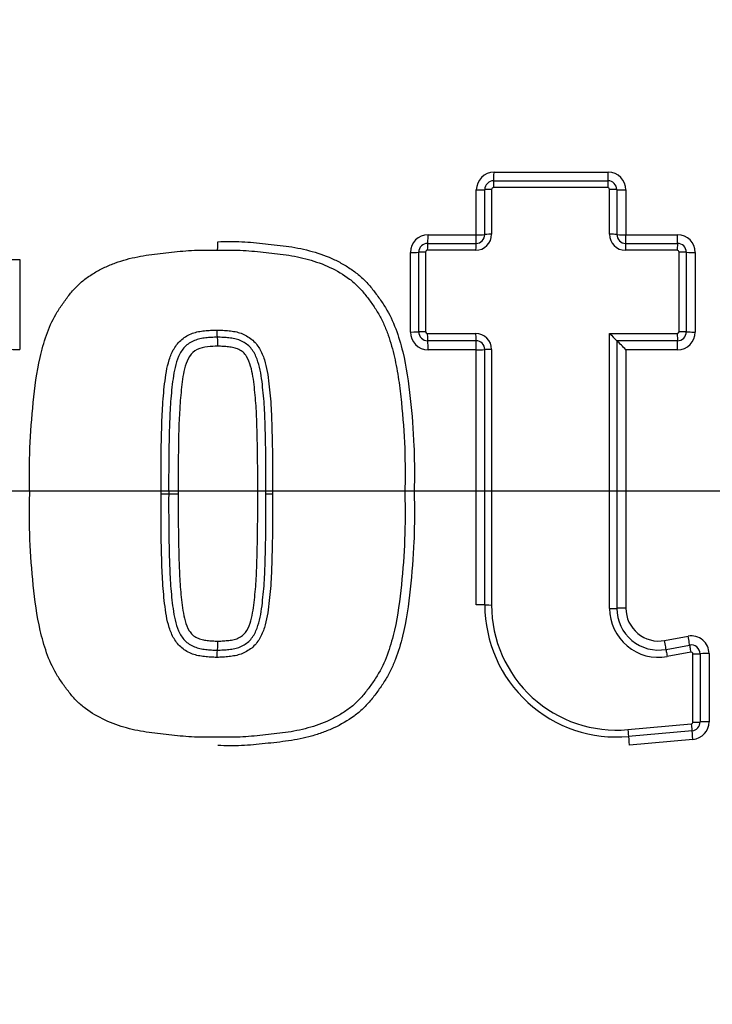
# Paper-space layout 'Sheet1' of a CAD drawing. Units: millimetres. Extents: x 0 to 4752, y 0 to 3360.
# Drawn here: x 1079 to 1118, y 2702 to 2758 of the extents above; entities that cross this region are included whole.
import ezdxf
from ezdxf.enums import TextEntityAlignment as Align
from ezdxf.lldxf.tags import DXFTag

# ---------------------------------------------------------------- set-up
doc = ezdxf.new("R2010")
doc.units = ezdxf.units.MM
doc.header["$LTSCALE"] = 8
for name, color, linetype in [('center line', 7, 'Continuous'), ('Default', 7, 'Continuous'), ('tangent', 7, 'Continuous'), ('TSH-1', 7, 'Continuous'), ('visible', 7, 'Continuous')]:
    doc.layers.add(name, color=color, linetype=linetype)
doc.styles.add('SEACAD_Arial', font='arial.ttf')
tags = doc.linetypes.add('CENTER2', pattern=[28.575, 19.05, -3.175, 3.175, -3.175]).pattern_tags.tags
tags[10:11] = [DXFTag(74, 4), DXFTag(75, 0), DXFTag(340, '0'), DXFTag(46, 0.0), DXFTag(50, 0.0), DXFTag(44, 0.0), DXFTag(45, 0.0)]
tags[8:9] = [DXFTag(74, 4), DXFTag(75, 0), DXFTag(340, '0'), DXFTag(46, 0.0), DXFTag(50, 0.0), DXFTag(44, 0.0), DXFTag(45, 0.0)]
tags[6:7] = [DXFTag(74, 4), DXFTag(75, 0), DXFTag(340, '0'), DXFTag(46, 0.0), DXFTag(50, 0.0), DXFTag(44, 0.0), DXFTag(45, 0.0)]
tags[4:5] = [DXFTag(74, 4), DXFTag(75, 0), DXFTag(340, '0'), DXFTag(46, 0.0), DXFTag(50, 0.0), DXFTag(44, 0.0), DXFTag(45, 0.0)]
doc.dimstyles.new('ISO-InstDr', dxfattribs={"dimtxt": 25.6, "dimasz": 35.84, "dimexe": 12.8, "dimexo": 12.8, "dimgap": 6.4, "dimtad": 1, "dimdec": 0, "dimzin": 0, "dimdsep": 46, "dimtxsty": 'SEACAD_Arial', "dimblk1": '_SE_FILLED', "dimblk2": '_SE_FILLED', "dimsah": 1, "dimcen": 12.8, "dimadec": 0, "dimazin": 0, "dimtfac": 0.5, "dimtofl": 0, "dimtmove": 0, "dimatfit": 3, "dimfxl": 1, "dimtzin": 0, "dimarcsym": 0})

# ---------------------------------------------------------------- blocks, each defined once
blk = doc.blocks.new('SE3')
at = {"layer": 'tangent', "color": 7, "linetype": 'Continuous'}
for p, q in [((1106.1, 2748.914), (1112.545, 2748.914)), ((1105.101, 2745.387), (1105.101, 2747.915)), ((1105.964, 2747.948), (1105.964, 2745.415)), ((1112.522, 2748.048), (1106.064, 2748.048)), ((1112.622, 2745.415), (1112.622, 2747.948)), ((1113.544, 2747.915), (1113.544, 2745.387)), ((1102.378, 2745.387), (1105.101, 2745.387)), ((1113.544, 2745.387), (1116.463, 2745.387)), ((1102.235, 2744.415), (1102.235, 2739.92)), ((1105.063, 2744.515), (1102.335, 2744.515)), ((1116.447, 2744.515), (1113.523, 2744.515)), ((1116.547, 2739.92), (1116.547, 2744.415)), ((1079.324, 2743.994), (1079.324, 2738.923)), ((1101.379, 2739.902), (1101.379, 2744.389)), ((1117.462, 2744.389), (1117.462, 2739.902)), ((1102.335, 2739.82), (1105.063, 2739.82)), ((1112.622, 2724.308), (1112.622, 2739.82)), ((1112.622, 2739.82), (1116.447, 2739.82)), ((1105.101, 2738.903), (1102.378, 2738.903)), ((1105.101, 2724.514), (1105.101, 2738.903)), ((1105.964, 2738.919), (1105.964, 2724.502)), ((1116.463, 2738.903), (1113.544, 2738.903)), ((1113.544, 2738.903), (1113.544, 2724.321)), ((1115.729, 2722.499), (1117.06, 2722.743)), ((1117.207, 2721.841), (1115.874, 2721.597)), ((1117.325, 2717.894), (1117.325, 2721.743)), ((1118.238, 2721.761), (1118.238, 2717.919)), ((1113.653, 2717.472), (1117.234, 2717.794)), ((1117.329, 2716.924), (1113.755, 2716.603))]:
    blk.add_line(p, q, dxfattribs=at)
for centre, radius, start, end in [((1125.012, 2732.6), 88.308, 10.54493, 100.43621), ((1124.641, 2730.919), 81.931, 207.80057, 136.9702), ((1124.641, 2730.919), 79.933, 207.80057, 136.9702), ((1124.641, 2730.919), 78.855, 95.76122, 174.23878), ((1124.641, 2730.919), 75.031, 96.10963, 173.89037), ((1124.641, 2730.919), 73.32, 96.26261, 173.73739), ((1106.1, 2747.915), 0.999, 90, 180), ((1112.545, 2747.915), 0.999, 0, 90), ((1106.064, 2747.948), 0.1, 90, 180), ((1112.522, 2747.948), 0.1, 0, 90), ((1102.378, 2744.389), 0.999, 90, 180), ((1105.063, 2745.415), 0.901, 270, 360), ((1113.523, 2745.415), 0.901, 180, 270), ((1116.463, 2744.389), 0.999, 0, 90), ((1102.335, 2744.415), 0.1, 90, 180), ((1116.447, 2744.415), 0.1, 0, 90), ((1102.378, 2739.902), 0.999, 180, 270), ((1102.335, 2739.92), 0.1, 180, 270), ((1105.063, 2738.919), 0.901, 0, 90), ((1116.447, 2739.92), 0.1, 270, 0), ((1116.463, 2739.902), 0.999, 270, 0), ((1115.378, 2724.308), 2.756, 180, 280.3809), ((1115.396, 2724.321), 1.852, 180, 280.3809), ((1124.641, 2730.919), 78.855, 185.76122, 264.23878), ((1124.641, 2730.919), 75.031, 186.10963, 263.89037), ((1124.641, 2730.919), 73.32, 186.26261, 263.73739), ((1117.24, 2721.761), 0.999, 0, 100.3809), ((1117.225, 2721.743), 0.1, 0, 100.3809), ((1117.225, 2717.894), 0.1, 275.1319, 360), ((1117.24, 2717.919), 0.999, 275.1319, 0)]:
    blk.add_arc(centre, radius, start, end, dxfattribs=at)
for centre, major_axis, ratio, start_param, end_param in [((1106.08, 2748.933), (0, -0.5), 0.039875, 0, 1.532117), ((1112.532, 2748.933), (0, -0.5), 0.026014, 0, 1.532117), ((1106.08, 2748.033), (0, -0.4), 0.039864, 3.141593, 4.675651), ((1112.532, 2748.033), (0, -0.4), 0.026007, 3.141593, 4.675651), ((1105.08, 2747.933), (0.5, 0), 0.036555, 4.754393, 6.283185), ((1105.98, 2747.933), (0.4, 0), 0.036545, 1.610858, 3.141593), ((1112.632, 2747.933), (-0.4, 0), 0.036527, 3.141593, 4.738166), ((1113.532, 2747.933), (-0.5, 0), 0.036534, 0, 1.594647), ((1102.354, 2745.403), (0, -0.5), 0.047867, 0, 1.539699), ((1105.08, 2745.403), (0, -0.5), 0.042012, 0, 1.539699), ((1105.08, 2745.403), (0.5, 0), 0.03112, 4.754393, 6.283185), ((1105.98, 2745.403), (0.4, 0), 0.03111, 1.610858, 3.141593), ((1112.632, 2745.403), (-0.4, 0), 0.031096, 3.141593, 4.738166), ((1113.532, 2745.403), (-0.5, 0), 0.031101, 0, 1.594647), ((1113.532, 2745.403), (0, -0.5), 0.02386, 0, 1.539699), ((1116.454, 2745.403), (0, -0.5), 0.017584, 0, 1.539699), ((1102.254, 2744.403), (-0.4, 0), 0.028973, 4.760456, 6.283185), ((1102.354, 2744.503), (0, -0.4), 0.047854, 3.141593, 4.683231), ((1105.08, 2744.503), (0, -0.4), 0.042001, 3.141593, 4.683231), ((1113.532, 2744.503), (0, -0.4), 0.023853, 3.141593, 4.683231), ((1116.454, 2744.503), (0, -0.4), 0.017579, 3.141593, 4.683231), ((1116.554, 2744.403), (-0.4, 0), 0.028944, 3.141593, 4.729747), ((1079.276, 2744.008), (-0.5, 0), 0.028232, 0, 1.668337), ((1101.354, 2744.403), (-0.5, 0), 0.028982, 1.620808, 3.141593), ((1117.454, 2744.403), (-0.5, 0), 0.028949, 0, 1.586226), ((1101.354, 2739.912), (-0.5, 0), 0.019329, 1.620808, 3.141593), ((1102.254, 2739.912), (-0.4, 0), 0.019323, 4.760456, 6.283185), ((1102.354, 2739.812), (0, -0.4), 0.047842, 4.693302, 6.283185), ((1102.354, 2738.912), (0, -0.5), 0.047851, 1.553637, 3.141593), ((1105.08, 2739.812), (0, -0.4), 0.041991, 4.693302, 6.283185), ((1105.08, 2738.912), (0, -0.5), 0.041998, 1.553637, 3.141593), ((1116.454, 2739.812), (0, 0.4), 0.017575, 1.551709, 3.141593), ((1116.454, 2738.912), (0, 0.5), 0.017578, 4.69523, 6.283185), ((1116.554, 2739.912), (-0.4, 0), 0.019304, 3.141593, 4.729747), ((1117.454, 2739.912), (-0.5, 0), 0.019307, 0, 1.586226), ((1079.276, 2738.931), (-0.5, 0), 0.017282, 0, 1.668337), ((1105.08, 2738.912), (-0.5, 0), 0.017173, 1.612801, 3.141593), ((1105.98, 2738.912), (-0.4, 0), 0.017168, 4.752451, 6.283185), ((1105.08, 2724.508), (-0.5, 0), 0.013776, 3.141593, 4.670385), ((1105.98, 2724.508), (-0.4, 0), 0.013771, 0, 1.530734), ((1112.632, 2724.314), (0.4, 0), 0.014181, 4.686611, 6.283185), ((1113.532, 2724.314), (0.5, 0), 0.014184, 1.546946, 3.141593), ((1115.72, 2722.49), (-0.09, 0.492), 0.022101, 3.141593, 4.726736), ((1117.051, 2722.734), (-0.09, 0.492), 0.019195, 3.141593, 4.726736), ((1117.214, 2721.849), (-0.072, 0.393), 0.019191, 0, 1.587072), ((1115.882, 2721.605), (-0.072, 0.393), 0.022097, 0, 1.587072), ((1117.332, 2721.751), (0.4, 0), 0.01968, 4.6967, 6.283185), ((1118.232, 2721.751), (0.5, 0), 0.019683, 1.557036, 3.141593), ((1117.241, 2717.805), (0.036, -0.398), 0.018344, 4.739004, 6.283185), ((1117.332, 2717.905), (0.4, 0), 0.027935, 4.6967, 6.283185), ((1118.232, 2717.905), (0.5, 0), 0.02794, 1.557036, 3.141593), ((1113.663, 2717.484), (0.036, -0.398), 0.026057, 4.739004, 6.283185), ((1117.321, 2716.909), (0.045, -0.498), 0.018349, 1.599349, 3.141593), ((1113.743, 2716.588), (0.045, -0.498), 0.026064, 1.599349, 3.141593)]:
    blk.add_ellipse(centre, major_axis=major_axis, ratio=ratio, start_param=start_param, end_param=end_param, dxfattribs=at)
for points, knots in [([(1208.777, 2748.171), (1206.726, 2758.914), (1202.175, 2769.099), (1192.552, 2782.366), (1188.926, 2786.41), (1182.972, 2792.009), (1180.9, 2793.796), (1176.633, 2797.132), (1174.435, 2798.694), (1167.653, 2803.078), (1162.886, 2805.601), (1152.871, 2809.869), (1147.681, 2811.526), (1139.715, 2813.233), (1137.013, 2813.677), (1131.623, 2814.295), (1128.928, 2814.474), (1120.85, 2814.625), (1115.468, 2814.216), (1110.092, 2813.278)], [0, 0, 0, 0, 0.25, 0.25, 0.375, 0.375, 0.4375, 0.4375, 0.5, 0.5, 0.625, 0.625, 0.75, 0.75, 0.8125, 0.8125, 0.875, 0.875, 1, 1, 1, 1]), ([(1090.517, 2744.996), (1090.965, 2745.005), (1091.414, 2745.014), (1092.306, 2744.976), (1092.75, 2744.931), (1093.637, 2744.835), (1094.082, 2744.789), (1094.967, 2744.659), (1095.409, 2744.569), (1096.27, 2744.325), (1096.688, 2744.172), (1097.29, 2743.889), (1097.487, 2743.785), (1097.872, 2743.558), (1098.061, 2743.434), (1098.419, 2743.167), (1098.589, 2743.024), (1098.907, 2742.715), (1099.054, 2742.549), (1099.334, 2742.201), (1099.468, 2742.02), (1099.728, 2741.656), (1099.854, 2741.471), (1100.204, 2740.903), (1100.393, 2740.501), (1100.708, 2739.662), (1100.837, 2739.228), (1101.156, 2737.924), (1101.281, 2737.039), (1101.469, 2735.258), (1101.539, 2734.364), (1101.596, 2733.022), (1101.605, 2732.575), (1101.607, 2731.679), (1101.601, 2731.231), (1101.595, 2730.783)], [0, 0, 0, 0, 0.0625, 0.0625, 0.125, 0.125, 0.1875, 0.1875, 0.25, 0.25, 0.3125, 0.3125, 0.34375, 0.34375, 0.375, 0.375, 0.40625, 0.40625, 0.4375, 0.4375, 0.46875, 0.46875, 0.5, 0.5, 0.5625, 0.5625, 0.625, 0.625, 0.75, 0.75, 0.875, 0.875, 0.9375, 0.9375, 1, 1, 1, 1]), ([(1090.451, 2740.016), (1090.568, 2740.017), (1090.684, 2740.012), (1090.915, 2739.995), (1091.03, 2739.987), (1091.26, 2739.963), (1091.375, 2739.945), (1091.603, 2739.901), (1091.716, 2739.87), (1091.931, 2739.787), (1092.035, 2739.737), (1092.238, 2739.626), (1092.335, 2739.562), (1092.599, 2739.344), (1092.747, 2739.161), (1092.98, 2738.768), (1093.066, 2738.558), (1093.204, 2738.119), (1093.255, 2737.894), (1093.338, 2737.442), (1093.369, 2737.214), (1093.421, 2736.756), (1093.445, 2736.528), (1093.507, 2735.841), (1093.529, 2735.382), (1093.562, 2734.462), (1093.574, 2734.002), (1093.601, 2732.622), (1093.603, 2731.702), (1093.6, 2730.782)], [0, 0, 0, 0, 0.03125, 0.03125, 0.0625, 0.0625, 0.09375, 0.09375, 0.125, 0.125, 0.15625, 0.15625, 0.1875, 0.1875, 0.25, 0.25, 0.3125, 0.3125, 0.375, 0.375, 0.4375, 0.4375, 0.5, 0.5, 0.625, 0.625, 0.75, 0.75, 1, 1, 1, 1]), ([(1090.517, 2739.099), (1090.318, 2739.101), (1090.121, 2739.084), (1089.726, 2739.043), (1089.529, 2739.007), (1089.17, 2738.83), (1089.014, 2738.697), (1088.798, 2738.358), (1088.728, 2738.168), (1088.562, 2737.589), (1088.508, 2737.191), (1088.419, 2736.393), (1088.382, 2735.994), (1088.268, 2733.992), (1088.269, 2732.387), (1088.274, 2730.783)], [0, 0, 0, 0, 0.0625, 0.0625, 0.125, 0.125, 0.1875, 0.1875, 0.25, 0.25, 0.375, 0.375, 0.5, 0.5, 1, 1, 1, 1]), ([(1092.76, 2730.783), (1092.763, 2731.585), (1092.763, 2732.387), (1092.743, 2733.589), (1092.734, 2733.989), (1092.711, 2734.79), (1092.698, 2735.191), (1092.653, 2735.991), (1092.616, 2736.39), (1092.527, 2737.188), (1092.473, 2737.588), (1092.308, 2738.165), (1092.237, 2738.356), (1092.077, 2738.61), (1092.013, 2738.691), (1091.866, 2738.823), (1091.779, 2738.872), (1091.6, 2738.961), (1091.507, 2738.997), (1091.312, 2739.037), (1091.213, 2739.053), (1091.015, 2739.074), (1090.915, 2739.08), (1090.717, 2739.096), (1090.617, 2739.1), (1090.517, 2739.099)], [0, 0, 0, 0, 0.25, 0.25, 0.375, 0.375, 0.5, 0.5, 0.625, 0.625, 0.75, 0.75, 0.8125, 0.8125, 0.84375, 0.84375, 0.875, 0.875, 0.90625, 0.90625, 0.9375, 0.9375, 0.96875, 0.96875, 1, 1, 1, 1]), ([(1090.451, 2721.55), (1090.335, 2721.549), (1090.219, 2721.554), (1089.988, 2721.571), (1089.872, 2721.579), (1089.642, 2721.604), (1089.527, 2721.622), (1089.298, 2721.666), (1089.186, 2721.696), (1088.971, 2721.779), (1088.867, 2721.83), (1088.664, 2721.942), (1088.567, 2722.005), (1088.302, 2722.223), (1088.154, 2722.408), (1087.922, 2722.8), (1087.836, 2723.01), (1087.698, 2723.448), (1087.647, 2723.673), (1087.565, 2724.125), (1087.534, 2724.353), (1087.481, 2724.81), (1087.458, 2725.039), (1087.396, 2725.726), (1087.373, 2726.185), (1087.341, 2727.104), (1087.329, 2727.563), (1087.302, 2728.942), (1087.3, 2729.862), (1087.303, 2730.782)], [0, 0, 0, 0, 0.03125, 0.03125, 0.0625, 0.0625, 0.09375, 0.09375, 0.125, 0.125, 0.15625, 0.15625, 0.1875, 0.1875, 0.25, 0.25, 0.3125, 0.3125, 0.375, 0.375, 0.4375, 0.4375, 0.5, 0.5, 0.625, 0.625, 0.75, 0.75, 1, 1, 1, 1]), ([(1088.274, 2730.783), (1088.271, 2729.983), (1088.272, 2729.183), (1088.291, 2727.983), (1088.3, 2727.583), (1088.323, 2726.784), (1088.336, 2726.384), (1088.381, 2725.585), (1088.418, 2725.186), (1088.506, 2724.39), (1088.56, 2723.991), (1088.722, 2723.414), (1088.792, 2723.223), (1088.95, 2722.968), (1089.012, 2722.887), (1089.158, 2722.751), (1089.245, 2722.701), (1089.425, 2722.61), (1089.518, 2722.572), (1089.716, 2722.53), (1089.815, 2722.515), (1090.015, 2722.493), (1090.115, 2722.487), (1090.316, 2722.471), (1090.416, 2722.467), (1090.517, 2722.467)], [0, 0, 0, 0, 0.25, 0.25, 0.375, 0.375, 0.5, 0.5, 0.625, 0.625, 0.75, 0.75, 0.8125, 0.8125, 0.84375, 0.84375, 0.875, 0.875, 0.90625, 0.90625, 0.9375, 0.9375, 0.96875, 0.96875, 1, 1, 1, 1]), ([(1093.6, 2730.782), (1093.603, 2729.862), (1093.601, 2728.942), (1093.574, 2727.562), (1093.561, 2727.102), (1093.529, 2726.183), (1093.507, 2725.724), (1093.445, 2725.037), (1093.421, 2724.808), (1093.368, 2724.351), (1093.338, 2724.123), (1093.255, 2723.671), (1093.204, 2723.446), (1093.066, 2723.008), (1092.979, 2722.797), (1092.747, 2722.405), (1092.599, 2722.221), (1092.334, 2722.004), (1092.237, 2721.94), (1092.034, 2721.829), (1091.93, 2721.779), (1091.716, 2721.696), (1091.603, 2721.665), (1091.375, 2721.622), (1091.26, 2721.604), (1091.03, 2721.579), (1090.914, 2721.571), (1090.684, 2721.554), (1090.568, 2721.549), (1090.451, 2721.55)], [0, 0, 0, 0, 0.25, 0.25, 0.375, 0.375, 0.5, 0.5, 0.5625, 0.5625, 0.625, 0.625, 0.6875, 0.6875, 0.75, 0.75, 0.8125, 0.8125, 0.84375, 0.84375, 0.875, 0.875, 0.90625, 0.90625, 0.9375, 0.9375, 0.96875, 0.96875, 1, 1, 1, 1]), ([(1101.595, 2730.783), (1101.602, 2730.334), (1101.607, 2729.884), (1101.605, 2728.985), (1101.596, 2728.536), (1101.538, 2727.19), (1101.467, 2726.294), (1101.278, 2724.505), (1101.152, 2723.616), (1100.828, 2722.309), (1100.698, 2721.875), (1100.46, 2721.246), (1100.373, 2721.04), (1100.178, 2720.639), (1100.07, 2720.445), (1099.834, 2720.065), (1099.707, 2719.881), (1099.445, 2719.515), (1099.31, 2719.334), (1099.026, 2718.986), (1098.876, 2718.819), (1098.549, 2718.508), (1098.377, 2718.367), (1097.841, 2717.975), (1097.458, 2717.755), (1096.853, 2717.473), (1096.645, 2717.388), (1096.226, 2717.236), (1096.014, 2717.168), (1095.375, 2716.99), (1094.941, 2716.903), (1094.064, 2716.776), (1093.621, 2716.73), (1092.737, 2716.634), (1092.295, 2716.589), (1091.407, 2716.553), (1090.962, 2716.562), (1090.517, 2716.571)], [0, 0, 0, 0, 0.0625, 0.0625, 0.125, 0.125, 0.25, 0.25, 0.375, 0.375, 0.4375, 0.4375, 0.46875, 0.46875, 0.5, 0.5, 0.53125, 0.53125, 0.5625, 0.5625, 0.59375, 0.59375, 0.625, 0.625, 0.6875, 0.6875, 0.71875, 0.71875, 0.75, 0.75, 0.8125, 0.8125, 0.875, 0.875, 0.9375, 0.9375, 1, 1, 1, 1]), ([(1090.517, 2722.467), (1090.62, 2722.467), (1090.722, 2722.471), (1090.925, 2722.487), (1091.027, 2722.494), (1091.23, 2722.516), (1091.332, 2722.532), (1091.531, 2722.577), (1091.623, 2722.617), (1091.803, 2722.708), (1091.891, 2722.762), (1092.034, 2722.901), (1092.096, 2722.983), (1092.25, 2723.24), (1092.316, 2723.427), (1092.477, 2724.002), (1092.53, 2724.401), (1092.617, 2725.195), (1092.654, 2725.593), (1092.699, 2726.391), (1092.711, 2726.79), (1092.735, 2727.588), (1092.744, 2727.987), (1092.763, 2729.186), (1092.763, 2729.984), (1092.76, 2730.783)], [0, 0, 0, 0, 0.03125, 0.03125, 0.0625, 0.0625, 0.09375, 0.09375, 0.125, 0.125, 0.15625, 0.15625, 0.1875, 0.1875, 0.25, 0.25, 0.375, 0.375, 0.5, 0.5, 0.625, 0.625, 0.75, 0.75, 1, 1, 1, 1])]:
    blk.add_open_spline(points, degree=3, knots=knots, dxfattribs=at)
at = {"layer": 'visible', "color": 7, "linetype": 'Continuous'}
for p, q in [((1106.08, 2748.433), (1112.532, 2748.433)), ((1105.58, 2745.403), (1105.58, 2747.933)), ((1113.032, 2747.933), (1113.032, 2745.403)), ((1102.354, 2744.903), (1105.08, 2744.903)), ((1113.532, 2744.903), (1116.454, 2744.903)), ((1101.854, 2739.912), (1101.854, 2744.403)), ((1116.954, 2744.403), (1116.954, 2739.912)), ((1105.08, 2739.412), (1102.354, 2739.412)), ((1113.032, 2739.412), (1113.032, 2724.314)), ((1116.454, 2739.412), (1113.032, 2739.412)), ((1105.58, 2724.508), (1105.58, 2738.912)), ((1087.303, 2730.782), (1087.735, 2730.783)), ((1087.735, 2730.783), (1088.274, 2730.783)), ((1115.81, 2721.999), (1117.142, 2722.243)), ((1117.732, 2721.751), (1117.732, 2717.905)), ((1117.276, 2717.407), (1113.698, 2717.086))]:
    blk.add_line(p, q, dxfattribs=at)
blk.add_circle((1124.641, 2730.919), 79, dxfattribs=at)
for centre, radius, start, end in [((1106.08, 2747.933), 0.5, 90, 180), ((1112.532, 2747.933), 0.5, 0, 90), ((1105.08, 2745.403), 0.5, 270, 360), ((1113.532, 2745.403), 0.5, 180, 270), ((1102.354, 2744.403), 0.5, 90, 180), ((1116.454, 2744.403), 0.5, 0, 90), ((1102.354, 2739.912), 0.5, 180, 270), ((1105.08, 2738.912), 0.5, 0, 90), ((1140.903, 2767.876), 39.838, 224.7715, 225.6033), ((1078.032, 2703.671), 50.025, 44.7739, 45.6004), ((1116.454, 2739.912), 0.5, 270, 0), ((1113.032, 2724.508), 7.452, 180, 275.1319), ((1113.022, 2724.502), 7.058, 180, 275.1319), ((1115.386, 2724.314), 2.354, 180, 280.3809), ((1117.232, 2721.751), 0.5, 0, 100.3809), ((1117.232, 2717.905), 0.5, 275.1319, 360)]:
    blk.add_arc(centre, radius, start, end, dxfattribs=at)
blk.add_ellipse((1093.626, 2730.782), major_axis=(-0.4, 0.001), ratio=0.00053, start_param=0.000002, end_param=1.504208, dxfattribs=at)
for points, knots in [([(1090.481, 2744.511), (1090.49, 2744.511), (1090.499, 2744.563), (1090.513, 2744.741), (1090.517, 2744.868), (1090.517, 2744.996)], [0, 0, 0, 0, 0.5, 0.5, 1, 1, 1, 1]), ([(1079.891, 2730.783), (1079.879, 2731.644), (1079.871, 2732.505), (1079.939, 2734.218), (1080.004, 2735.072), (1080.176, 2736.776), (1080.287, 2737.625), (1080.574, 2738.889), (1080.691, 2739.311), (1080.976, 2740.128), (1081.146, 2740.523), (1081.47, 2741.082), (1081.589, 2741.263), (1081.838, 2741.619), (1081.967, 2741.796), (1082.233, 2742.139), (1082.372, 2742.304), (1082.674, 2742.611), (1082.837, 2742.752), (1083.183, 2743.015), (1083.367, 2743.137), (1083.742, 2743.359), (1083.934, 2743.46), (1084.327, 2743.644), (1084.528, 2743.727), (1084.937, 2743.876), (1085.146, 2743.942), (1085.775, 2744.114), (1086.197, 2744.196), (1087.047, 2744.316), (1087.474, 2744.36), (1088.328, 2744.452), (1088.755, 2744.495), (1089.615, 2744.529), (1090.048, 2744.519), (1090.481, 2744.511)], [0, 0, 0, 0, 0.125, 0.125, 0.25, 0.25, 0.375, 0.375, 0.4375, 0.4375, 0.5, 0.5, 0.53125, 0.53125, 0.5625, 0.5625, 0.59375, 0.59375, 0.625, 0.625, 0.65625, 0.65625, 0.6875, 0.6875, 0.71875, 0.71875, 0.75, 0.75, 0.8125, 0.8125, 0.875, 0.875, 0.9375, 0.9375, 1, 1, 1, 1]), ([(1090.481, 2744.511), (1090.914, 2744.519), (1091.347, 2744.529), (1092.211, 2744.495), (1092.641, 2744.451), (1093.5, 2744.358), (1093.93, 2744.314), (1094.788, 2744.192), (1095.211, 2744.108), (1096.038, 2743.879), (1096.445, 2743.734), (1097.231, 2743.364), (1097.604, 2743.148), (1098.119, 2742.757), (1098.284, 2742.613), (1098.589, 2742.304), (1098.728, 2742.139), (1098.992, 2741.799), (1099.118, 2741.626), (1099.365, 2741.274), (1099.483, 2741.094), (1099.701, 2740.721), (1099.8, 2740.526), (1099.977, 2740.13), (1100.054, 2739.929), (1100.267, 2739.319), (1100.383, 2738.905), (1100.575, 2738.066), (1100.651, 2737.641), (1100.778, 2736.785), (1100.827, 2736.357), (1100.957, 2735.072), (1101.023, 2734.215), (1101.09, 2732.5), (1101.082, 2731.642), (1101.07, 2730.783)], [0, 0, 0, 0, 0.0625, 0.0625, 0.125, 0.125, 0.1875, 0.1875, 0.25, 0.25, 0.3125, 0.3125, 0.375, 0.375, 0.40625, 0.40625, 0.4375, 0.4375, 0.46875, 0.46875, 0.5, 0.5, 0.53125, 0.53125, 0.5625, 0.5625, 0.625, 0.625, 0.6875, 0.6875, 0.75, 0.75, 0.875, 0.875, 1, 1, 1, 1]), ([(1087.303, 2730.782), (1087.3, 2731.702), (1087.302, 2732.621), (1087.329, 2734.001), (1087.341, 2734.461), (1087.373, 2735.38), (1087.395, 2735.839), (1087.458, 2736.526), (1087.481, 2736.755), (1087.534, 2737.212), (1087.565, 2737.44), (1087.647, 2737.892), (1087.698, 2738.117), (1087.835, 2738.555), (1087.922, 2738.766), (1088.154, 2739.158), (1088.302, 2739.343), (1088.566, 2739.561), (1088.663, 2739.624), (1088.867, 2739.736), (1088.971, 2739.787), (1089.185, 2739.87), (1089.298, 2739.9), (1089.527, 2739.944), (1089.641, 2739.962), (1089.872, 2739.987), (1089.988, 2739.995), (1090.219, 2740.012), (1090.335, 2740.017), (1090.451, 2740.016)], [0, 0, 0, 0, 0.25, 0.25, 0.375, 0.375, 0.5, 0.5, 0.5625, 0.5625, 0.625, 0.625, 0.6875, 0.6875, 0.75, 0.75, 0.8125, 0.8125, 0.84375, 0.84375, 0.875, 0.875, 0.90625, 0.90625, 0.9375, 0.9375, 0.96875, 0.96875, 1, 1, 1, 1]), ([(1090.451, 2740.016), (1090.451, 2739.91), (1090.454, 2739.803), (1090.465, 2739.653), (1090.473, 2739.608), (1090.481, 2739.608)], [0, 0, 0, 0, 0.5, 0.5, 1, 1, 1, 1]), ([(1090.481, 2739.608), (1090.371, 2739.609), (1090.261, 2739.604), (1090.043, 2739.588), (1089.934, 2739.58), (1089.716, 2739.557), (1089.608, 2739.54), (1089.392, 2739.497), (1089.288, 2739.464), (1089.088, 2739.378), (1088.99, 2739.327), (1088.806, 2739.211), (1088.723, 2739.143), (1088.573, 2738.986), (1088.506, 2738.898), (1088.39, 2738.716), (1088.34, 2738.622), (1088.21, 2738.328), (1088.148, 2738.119), (1088.048, 2737.698), (1088.01, 2737.485), (1087.949, 2737.056), (1087.926, 2736.84), (1087.881, 2736.409), (1087.86, 2736.194), (1087.811, 2735.547), (1087.796, 2735.114), (1087.767, 2734.248), (1087.757, 2733.815), (1087.733, 2732.516), (1087.732, 2731.65), (1087.735, 2730.783)], [0, 0, 0, 0, 0.03125, 0.03125, 0.0625, 0.0625, 0.09375, 0.09375, 0.125, 0.125, 0.15625, 0.15625, 0.1875, 0.1875, 0.21875, 0.21875, 0.25, 0.25, 0.3125, 0.3125, 0.375, 0.375, 0.4375, 0.4375, 0.5, 0.5, 0.625, 0.625, 0.75, 0.75, 1, 1, 1, 1]), ([(1093.226, 2730.783), (1093.229, 2731.65), (1093.228, 2732.517), (1093.205, 2733.816), (1093.194, 2734.25), (1093.166, 2735.116), (1093.15, 2735.549), (1093.101, 2736.196), (1093.08, 2736.412), (1093.035, 2736.843), (1093.012, 2737.058), (1092.951, 2737.487), (1092.913, 2737.701), (1092.813, 2738.122), (1092.75, 2738.331), (1092.62, 2738.624), (1092.57, 2738.719), (1092.454, 2738.901), (1092.386, 2738.989), (1092.237, 2739.144), (1092.154, 2739.212), (1091.969, 2739.328), (1091.871, 2739.378), (1091.672, 2739.465), (1091.568, 2739.497), (1091.352, 2739.54), (1091.244, 2739.557), (1091.027, 2739.58), (1090.918, 2739.588), (1090.754, 2739.6), (1090.7, 2739.604), (1090.59, 2739.609), (1090.535, 2739.608), (1090.481, 2739.608)], [0, 0, 0, 0, 0.25, 0.25, 0.375, 0.375, 0.5, 0.5, 0.5625, 0.5625, 0.625, 0.625, 0.6875, 0.6875, 0.75, 0.75, 0.78125, 0.78125, 0.8125, 0.8125, 0.84375, 0.84375, 0.875, 0.875, 0.90625, 0.90625, 0.9375, 0.9375, 0.96875, 0.96875, 0.984375, 0.984375, 1, 1, 1, 1]), ([(1090.517, 2739.099), (1090.517, 2739.231), (1090.514, 2739.364), (1090.5, 2739.552), (1090.49, 2739.608), (1090.481, 2739.608)], [0, 0, 0, 0, 0.5, 0.5, 1, 1, 1, 1]), ([(1090.481, 2717.056), (1090.049, 2717.047), (1089.618, 2717.037), (1088.759, 2717.071), (1088.332, 2717.114), (1087.48, 2717.206), (1087.053, 2717.25), (1086.203, 2717.37), (1085.777, 2717.452), (1084.943, 2717.68), (1084.539, 2717.825), (1083.759, 2718.187), (1083.378, 2718.406), (1082.863, 2718.793), (1082.7, 2718.932), (1082.397, 2719.235), (1082.257, 2719.399), (1081.989, 2719.741), (1081.861, 2719.916), (1081.612, 2720.27), (1081.492, 2720.45), (1081.164, 2721.006), (1080.991, 2721.402), (1080.701, 2722.224), (1080.583, 2722.644), (1080.293, 2723.906), (1080.18, 2724.759), (1080.006, 2726.47), (1079.94, 2727.329), (1079.871, 2729.054), (1079.879, 2729.919), (1079.891, 2730.783)], [0, 0, 0, 0, 0.0625, 0.0625, 0.125, 0.125, 0.1875, 0.1875, 0.25, 0.25, 0.3125, 0.3125, 0.375, 0.375, 0.40625, 0.40625, 0.4375, 0.4375, 0.46875, 0.46875, 0.5, 0.5, 0.5625, 0.5625, 0.625, 0.625, 0.75, 0.75, 0.875, 0.875, 1, 1, 1, 1]), ([(1087.735, 2730.783), (1087.732, 2729.917), (1087.733, 2729.051), (1087.757, 2727.752), (1087.767, 2727.319), (1087.796, 2726.453), (1087.811, 2726.02), (1087.86, 2725.373), (1087.881, 2725.157), (1087.926, 2724.726), (1087.949, 2724.511), (1088.01, 2724.082), (1088.048, 2723.869), (1088.148, 2723.447), (1088.21, 2723.238), (1088.34, 2722.945), (1088.39, 2722.85), (1088.506, 2722.668), (1088.573, 2722.58), (1088.723, 2722.424), (1088.806, 2722.355), (1088.99, 2722.239), (1089.088, 2722.189), (1089.288, 2722.102), (1089.392, 2722.07), (1089.608, 2722.027), (1089.716, 2722.009), (1089.934, 2721.986), (1090.043, 2721.979), (1090.207, 2721.966), (1090.261, 2721.962), (1090.371, 2721.958), (1090.427, 2721.958), (1090.481, 2721.958)], [0, 0, 0, 0, 0.25, 0.25, 0.375, 0.375, 0.5, 0.5, 0.5625, 0.5625, 0.625, 0.625, 0.6875, 0.6875, 0.75, 0.75, 0.78125, 0.78125, 0.8125, 0.8125, 0.84375, 0.84375, 0.875, 0.875, 0.90625, 0.90625, 0.9375, 0.9375, 0.96875, 0.96875, 0.984375, 0.984375, 1, 1, 1, 1]), ([(1101.07, 2730.783), (1101.082, 2729.92), (1101.09, 2729.058), (1101.022, 2727.342), (1100.956, 2726.487), (1100.784, 2724.781), (1100.673, 2723.931), (1100.385, 2722.669), (1100.268, 2722.247), (1099.979, 2721.422), (1099.806, 2721.024), (1099.478, 2720.465), (1099.359, 2720.284), (1099.109, 2719.928), (1098.981, 2719.752), (1098.712, 2719.408), (1098.572, 2719.243), (1098.268, 2718.939), (1098.105, 2718.798), (1097.759, 2718.538), (1097.576, 2718.418), (1097.201, 2718.197), (1097.009, 2718.097), (1096.422, 2717.824), (1096.015, 2717.679), (1095.386, 2717.507), (1095.174, 2717.458), (1094.749, 2717.373), (1094.537, 2717.338), (1093.898, 2717.249), (1093.472, 2717.205), (1092.619, 2717.113), (1092.193, 2717.071), (1091.338, 2717.037), (1090.909, 2717.047), (1090.481, 2717.056)], [0, 0, 0, 0, 0.125, 0.125, 0.25, 0.25, 0.375, 0.375, 0.4375, 0.4375, 0.5, 0.5, 0.53125, 0.53125, 0.5625, 0.5625, 0.59375, 0.59375, 0.625, 0.625, 0.65625, 0.65625, 0.6875, 0.6875, 0.75, 0.75, 0.78125, 0.78125, 0.8125, 0.8125, 0.875, 0.875, 0.9375, 0.9375, 1, 1, 1, 1]), ([(1090.481, 2721.958), (1090.59, 2721.958), (1090.7, 2721.962), (1090.918, 2721.979), (1091.027, 2721.986), (1091.244, 2722.009), (1091.352, 2722.026), (1091.568, 2722.069), (1091.672, 2722.102), (1091.871, 2722.188), (1091.969, 2722.238), (1092.154, 2722.354), (1092.237, 2722.422), (1092.386, 2722.578), (1092.454, 2722.666), (1092.57, 2722.847), (1092.62, 2722.942), (1092.75, 2723.236), (1092.813, 2723.445), (1092.913, 2723.866), (1092.951, 2724.079), (1093.012, 2724.508), (1093.035, 2724.724), (1093.08, 2725.155), (1093.101, 2725.37), (1093.15, 2726.018), (1093.166, 2726.451), (1093.194, 2727.317), (1093.205, 2727.75), (1093.228, 2729.05), (1093.229, 2729.917), (1093.226, 2730.783)], [0, 0, 0, 0, 0.03125, 0.03125, 0.0625, 0.0625, 0.09375, 0.09375, 0.125, 0.125, 0.15625, 0.15625, 0.1875, 0.1875, 0.21875, 0.21875, 0.25, 0.25, 0.3125, 0.3125, 0.375, 0.375, 0.4375, 0.4375, 0.5, 0.5, 0.625, 0.625, 0.75, 0.75, 1, 1, 1, 1]), ([(1090.481, 2721.958), (1090.49, 2721.958), (1090.5, 2722.014), (1090.514, 2722.202), (1090.517, 2722.336), (1090.517, 2722.467)], [0, 0, 0, 0, 0.5, 0.5, 1, 1, 1, 1]), ([(1090.481, 2721.958), (1090.473, 2721.958), (1090.465, 2721.914), (1090.454, 2721.763), (1090.451, 2721.656), (1090.451, 2721.55)], [0, 0, 0, 0, 0.5, 0.5, 1, 1, 1, 1])]:
    blk.add_open_spline(points, degree=3, knots=knots, dxfattribs=at)
blk = doc.blocks.new('SEANNOT_GROUP75')
at = {"layer": 'center line', "color": 7, "linetype": 'CENTER2'}
blk.add_line((1175.841, 2730.919), (1073.441, 2730.919), dxfattribs=at)
blk = doc.blocks.new('DMBLK6953')
at = {"layer": 'Default', "linetype": 'Continuous'}
for points in [[(1062.481, 3093.383), (1026.641, 3087.409), (1062.481, 3081.436)], [(1088.801, 3093.383), (1088.801, 3081.436), (1124.641, 3087.409)]]:
    blk.add_hatch(color=7, dxfattribs=at).paths.add_polyline_path(points)
at = {"layer": 'Default', "color": 7, "linetype": 'Continuous'}
for p, q in [((1026.641, 3058.269), (1026.641, 3100.209)), ((1124.641, 2794.919), (1124.641, 3100.209)), ((859.433, 3087.409), (1124.641, 3087.409))]:
    blk.add_line(p, q, dxfattribs=at)
at = {"layer": 'Default', "color": 7, "linetype": 'Continuous', "style": 'SEACAD_Arial'}
for s, p in [('98', (892.88, 3150.129)), ('(', (868.393, 3119.409)), (')', (988.601, 3119.409)), ('3.86"', (892.88, 3119.409))]:
    blk.add_text(s, height=25.6, dxfattribs=at).set_placement(p, align=Align.TOP_LEFT)
blk = doc.blocks.new('_SE_FILLED')
at = {"color": 0}
blk.add_line((0, 0), (-1, 0), dxfattribs=at)
blk.add_solid([(0, 0), (-1, -0.1665), (-1, 0.1665), (0, 0)], dxfattribs=at)
blk = doc.blocks.new('DMBLK6975')
at = {"layer": 'Default', "linetype": 'Continuous'}
for points in [[(589.681, 3199.752), (553.841, 3193.779), (589.681, 3187.806)], [(1088.801, 3199.752), (1088.801, 3187.806), (1124.641, 3193.779)]]:
    blk.add_hatch(color=7, dxfattribs=at).paths.add_polyline_path(points)
at = {"layer": 'Default', "color": 7, "linetype": 'Continuous'}
for p, q in [((553.841, 2715.719), (553.841, 3206.579)), ((1124.641, 2794.919), (1124.641, 3206.579)), ((1124.641, 3193.779), (553.841, 3193.779))]:
    blk.add_line(p, q, dxfattribs=at)
at = {"layer": 'Default', "color": 7, "linetype": 'Continuous', "style": 'SEACAD_Arial'}
for s, p in [('571', (787.763, 3256.499)), ('(', (763.276, 3225.779)), (')', (903.52, 3225.779)), ('22.47"', (787.763, 3225.779))]:
    blk.add_text(s, height=25.6, dxfattribs=at).set_placement(p, align=Align.TOP_LEFT)

psp = doc.layouts.new('Sheet1')

# ---------------------------------------------------------------- block references
at = {"layer": 'Default'}
psp.add_blockref('SEANNOT_GROUP75', (0, 0), dxfattribs=at)
at = {"layer": 'TSH-1'}
psp.add_blockref('SE3', (0, 0), dxfattribs=at)

# ---------------------------------------------------------------- dimensions: what is measured, and where the dimension line sits
at = {"layer": 'Default', "color": 7, "linetype": 'Continuous'}
for base, p1, p2, picture, middle in [((553.841, 3193.779), (1124.641, 2730.919), (553.841, 2702.919), 'DMBLK6975', (839.241, 3193.779)), ((1124.641, 3087.409), (1026.641, 3045.469), (1124.641, 2730.919), 'DMBLK6953', (1009.248, 3087.409))]:
    dim = psp.add_linear_dim(base=base, p1=p1, p2=p2, text='\\A1;<>', dimstyle='ISO-InstDr', override={"dimpost": '\\X'}, dxfattribs=at)
    dim.commit()
    dim.dimension.update_dxf_attribs({"geometry": picture, "text_midpoint": middle, "dimtype": 160})

doc.saveas('drawing.dxf')
